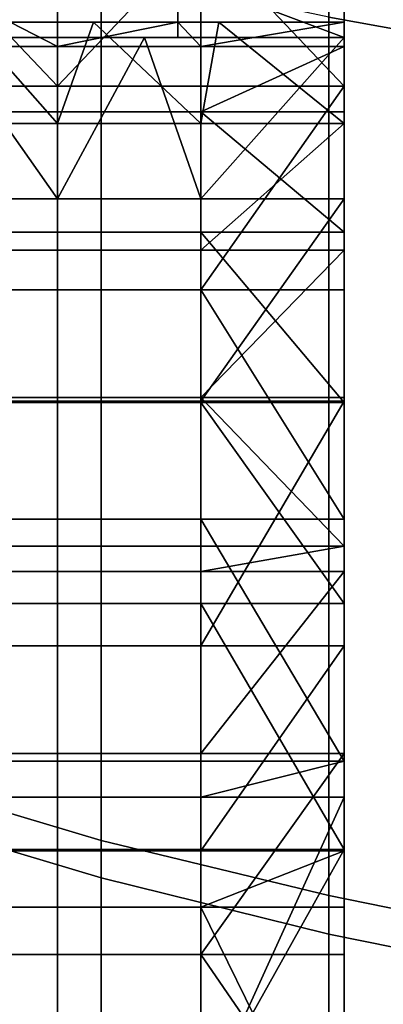
# Model space of a CAD drawing. Units: inches. Extents: x -442 to -214, y -493 to -435.
# Drawn here: x -441 to -441, y -479 to -479 of the extents above; entities that cross this region are included whole.
import ezdxf

# ---------------------------------------------------------------- set-up
doc = ezdxf.new("R2010")
doc.units = ezdxf.units.IN
doc.header["$LTSCALE"] = 0.03937
doc.header["$MEASUREMENT"] = 0
doc.layers.add('beam cap', color=132, linetype='Continuous')
doc.layers.add('Layer 01', color=1, linetype='Continuous')

msp = doc.modelspace()

# ---------------------------------------------------------------- linework, layer by layer
at = {"layer": 'beam cap'}
for points in [[(-440.540588, -479.245636, 27.004906), (-440.540588, -479.268921, 27.000595), (-440.535004, -479.269928, 27.005543), (-440.535004, -479.24649, 27.00988)], [(-440.540222, -479.288757, 26.179323), (-440.540222, -479.282898, 26.181992), (-440.540222, -479.258606, 26.167385)], [(-440.540222, -479.282898, 26.181992), (-440.540222, -479.278107, 26.185534), (-440.540222, -479.258606, 26.167385)], [(-440.540222, -479.278107, 26.185534), (-440.540222, -479.274048, 26.190235), (-440.540222, -479.258606, 26.167385)], [(-440.540222, -479.274048, 26.190235), (-440.540222, -479.271179, 26.195875), (-440.540222, -479.258606, 26.202068)], [(-440.540222, -479.271179, 26.195875), (-440.540222, -479.269623, 26.20171), (-440.540222, -479.258606, 26.202068)], [(-440.540222, -479.269623, 26.20171), (-440.540222, -479.269043, 26.207951), (-440.540222, -479.258606, 26.202068)], [(-440.540222, -479.267914, 26.082943), (-440.540222, -479.269409, 26.095562), (-440.540222, -479.258606, 26.098017)], [(-440.540222, -479.269409, 26.095562), (-440.540222, -479.269409, 26.107294), (-440.540222, -479.258606, 26.098017)], [(-440.540222, -479.269409, 26.107294), (-440.540222, -479.269409, 26.118675), (-440.540222, -479.258606, 26.098017)], [(-440.540222, -479.269409, 26.118675), (-440.540222, -479.269409, 26.131275), (-440.540222, -479.258606, 26.1327)], [(-440.540222, -479.269409, 26.131275), (-440.540222, -479.269409, 26.143682), (-440.540222, -479.258606, 26.1327)], [(-440.540222, -479.269409, 26.143682), (-440.540222, -479.269409, 26.155571), (-440.540222, -479.258606, 26.1327)], [(-440.540222, -479.269043, 26.233967), (-440.540222, -479.271454, 26.238514), (-440.540222, -479.258606, 26.236752)], [(-440.540222, -479.271454, 26.238514), (-440.540222, -479.274475, 26.242659), (-440.540222, -479.258606, 26.236752)], [(-440.540222, -479.274475, 26.242659), (-440.540222, -479.277985, 26.246195), (-440.540222, -479.258606, 26.236752)], [(-440.540222, -479.269043, 26.207951), (-440.540222, -479.269043, 26.233967), (-440.540222, -479.258606, 26.236752)], [(-440.540222, -479.258606, 26.1327), (-440.540222, -479.258606, 26.098017), (-440.540222, -479.269409, 26.118675)], [(-440.540222, -479.258606, 26.167385), (-440.540222, -479.258606, 26.1327), (-440.540222, -479.269409, 26.155571)], [(-440.540222, -479.258606, 26.202068), (-440.540222, -479.258606, 26.167385), (-440.540222, -479.274048, 26.190235)], [(-440.540222, -479.258606, 26.236752), (-440.540222, -479.258606, 26.202068), (-440.540222, -479.269043, 26.207951)], [(-440.540222, -479.288757, 26.179323), (-440.540222, -479.258606, 26.167385), (-440.540222, -479.269409, 26.155571)], [(-440.540222, -479.258606, 26.236752), (-440.540222, -479.277985, 26.246195), (-440.540222, -479.266968, 26.272818)], [(-440.550629, -479.28717, 25.425358), (-440.550629, -479.265503, 25.420742), (-440.546021, -479.266724, 25.41466), (-440.546021, -479.288544, 25.41931)], [(-440.550629, -479.266541, 26.988646), (-440.550629, -479.288055, 26.984032), (-440.546021, -479.289429, 26.990078), (-440.546021, -479.267761, 26.994728)], [(-440.546021, -479.288544, 25.41931), (-440.546021, -479.266724, 25.41466), (-440.540588, -479.267883, 25.408789), (-440.540588, -479.289856, 25.413475)], [(-440.550476, -479.266968, 26.272818), (-440.547058, -479.266968, 26.272818), (-440.547058, -479.270569, 26.280153)], [(-440.547058, -479.270569, 26.280153), (-440.550476, -479.270569, 26.280153), (-440.550476, -479.266968, 26.272818)], [(-440.547058, -479.266968, 26.272818), (-440.54364, -479.266968, 26.272818), (-440.547058, -479.270569, 26.280153)], [(-440.54364, -479.270569, 26.280153), (-440.547058, -479.270569, 26.280153), (-440.54364, -479.266968, 26.272818)], [(-440.540222, -479.266968, 26.272818), (-440.540222, -479.270569, 26.280153), (-440.54364, -479.266968, 26.272818)], [(-440.54364, -479.266968, 26.272818), (-440.540222, -479.270569, 26.280153), (-440.54364, -479.270569, 26.280153)], [(-440.540222, -479.270569, 26.280153), (-440.540222, -479.266968, 26.272818), (-440.540222, -479.29126, 26.253168)], [(-440.540222, -479.277985, 26.246195), (-440.540222, -479.281525, 26.248884), (-440.540222, -479.266968, 26.272818)], [(-440.540222, -479.281525, 26.248884), (-440.540222, -479.282135, 26.249262), (-440.540222, -479.266968, 26.272818)], [(-440.540222, -479.282135, 26.249262), (-440.540222, -479.286469, 26.251539), (-440.540222, -479.266968, 26.272818)], [(-440.540222, -479.286469, 26.251539), (-440.540222, -479.29126, 26.253168), (-440.540222, -479.266968, 26.272818)], [(-440.546021, -479.267761, 26.994728), (-440.546021, -479.289429, 26.990078), (-440.540588, -479.290771, 26.995911), (-440.540588, -479.268921, 27.000595)], [(-440.540588, -479.289856, 25.413475), (-440.540588, -479.267883, 25.408789), (-440.535004, -479.26886, 25.403839), (-440.535004, -479.290985, 25.408556)], [(-440.548187, -479.267914, 26.082943), (-440.548187, -479.269409, 26.095562), (-440.544189, -479.269409, 26.095562), (-440.544189, -479.267914, 26.082943)], [(-440.540222, -479.269409, 26.095562), (-440.540222, -479.267914, 26.082943), (-440.544189, -479.267914, 26.082943)], [(-440.544189, -479.267914, 26.082943), (-440.544189, -479.269409, 26.095562), (-440.540222, -479.269409, 26.095562)], [(-440.540222, -479.269043, 26.233967), (-440.540222, -479.269043, 26.207951), (-440.564148, -479.269043, 26.220959)], [(-440.564148, -479.269043, 26.211203), (-440.564148, -479.269043, 26.214455), (-440.540222, -479.269043, 26.207951)], [(-440.564148, -479.269043, 26.214455), (-440.564148, -479.269043, 26.217707), (-440.540222, -479.269043, 26.207951)], [(-440.564148, -479.269043, 26.217707), (-440.564148, -479.269043, 26.220959), (-440.540222, -479.269043, 26.207951)], [(-440.564148, -479.269043, 26.220959), (-440.564148, -479.269043, 26.224211), (-440.540222, -479.269043, 26.233967)], [(-440.564148, -479.269043, 26.224211), (-440.564148, -479.269043, 26.227463), (-440.540222, -479.269043, 26.233967)], [(-440.564148, -479.269043, 26.227463), (-440.564148, -479.269043, 26.230715), (-440.540222, -479.269043, 26.233967)], [(-440.540222, -479.269043, 26.207951), (-440.544189, -479.269043, 26.207951), (-440.564148, -479.269043, 26.211203)], [(-440.544189, -479.269043, 26.207951), (-440.548187, -479.269043, 26.207951), (-440.564148, -479.269043, 26.211203)], [(-440.549194, -479.269043, 26.233967), (-440.546204, -479.269043, 26.233967), (-440.564148, -479.269043, 26.230715)], [(-440.546204, -479.269043, 26.233967), (-440.543213, -479.269043, 26.233967), (-440.564148, -479.269043, 26.230715)], [(-440.543213, -479.269043, 26.233967), (-440.540222, -479.269043, 26.233967), (-440.564148, -479.269043, 26.230715)], [(-440.547058, -479.269623, 26.20171), (-440.550476, -479.269623, 26.20171), (-440.548187, -479.269043, 26.207951)], [(-440.550476, -479.271454, 26.238514), (-440.547058, -479.271454, 26.238514), (-440.549194, -479.269043, 26.233967)], [(-440.546204, -479.269043, 26.233967), (-440.549194, -479.269043, 26.233967), (-440.547058, -479.271454, 26.238514)], [(-440.548187, -479.269043, 26.207951), (-440.544189, -479.269043, 26.207951), (-440.547058, -479.269623, 26.20171)], [(-440.54364, -479.269623, 26.20171), (-440.547058, -479.269623, 26.20171), (-440.544189, -479.269043, 26.207951)], [(-440.547058, -479.271454, 26.238514), (-440.54364, -479.271454, 26.238514), (-440.546204, -479.269043, 26.233967)], [(-440.543213, -479.269043, 26.233967), (-440.546204, -479.269043, 26.233967), (-440.54364, -479.271454, 26.238514)], [(-440.544189, -479.269043, 26.207951), (-440.540222, -479.269043, 26.207951), (-440.54364, -479.269623, 26.20171)], [(-440.540222, -479.269043, 26.207951), (-440.540222, -479.269623, 26.20171), (-440.54364, -479.269623, 26.20171)], [(-440.540222, -479.271454, 26.238514), (-440.543213, -479.269043, 26.233967), (-440.54364, -479.271454, 26.238514)], [(-440.540222, -479.271454, 26.238514), (-440.540222, -479.269043, 26.233967), (-440.543213, -479.269043, 26.233967)], [(-440.540588, -479.268921, 27.000595), (-440.540588, -479.290771, 26.995911), (-440.535004, -479.291901, 27.00083), (-440.535004, -479.269928, 27.005543)], [(-440.550476, -479.273254, 26.14889), (-440.547058, -479.273254, 26.14889), (-440.549774, -479.269409, 26.155571)], [(-440.549774, -479.269409, 26.155571), (-440.544983, -479.269409, 26.155571), (-440.548187, -479.269409, 26.143682)], [(-440.544983, -479.269409, 26.155571), (-440.549774, -479.269409, 26.155571), (-440.547058, -479.273254, 26.14889)], [(-440.548187, -479.269409, 26.131275), (-440.548187, -479.269409, 26.143682), (-440.544189, -479.269409, 26.143682), (-440.544189, -479.269409, 26.131275)], [(-440.548187, -479.269409, 26.118675), (-440.548187, -479.269409, 26.131275), (-440.544189, -479.269409, 26.131275), (-440.544189, -479.269409, 26.118675)], [(-440.548187, -479.269409, 26.107294), (-440.548187, -479.269409, 26.118675), (-440.544189, -479.269409, 26.118675), (-440.544189, -479.269409, 26.107294)], [(-440.548187, -479.269409, 26.095562), (-440.548187, -479.269409, 26.107294), (-440.544189, -479.269409, 26.107294), (-440.544189, -479.269409, 26.095562)], [(-440.544189, -479.269409, 26.143682), (-440.548187, -479.269409, 26.143682), (-440.544983, -479.269409, 26.155571)], [(-440.547058, -479.273254, 26.14889), (-440.54364, -479.273254, 26.14889), (-440.544983, -479.269409, 26.155571)], [(-440.544983, -479.269409, 26.155571), (-440.540222, -479.269409, 26.155571), (-440.544189, -479.269409, 26.143682)], [(-440.540222, -479.269409, 26.155571), (-440.544983, -479.269409, 26.155571), (-440.54364, -479.273254, 26.14889)], [(-440.540222, -479.269409, 26.155571), (-440.540222, -479.269409, 26.143682), (-440.544189, -479.269409, 26.143682)], [(-440.540222, -479.269409, 26.143682), (-440.540222, -479.269409, 26.131275), (-440.544189, -479.269409, 26.143682)], [(-440.540222, -479.269409, 26.131275), (-440.540222, -479.269409, 26.118675), (-440.544189, -479.269409, 26.131275)], [(-440.540222, -479.269409, 26.118675), (-440.540222, -479.269409, 26.107294), (-440.544189, -479.269409, 26.118675)], [(-440.540222, -479.269409, 26.107294), (-440.540222, -479.269409, 26.095562), (-440.544189, -479.269409, 26.107294)], [(-440.544189, -479.269409, 26.131275), (-440.544189, -479.269409, 26.143682), (-440.540222, -479.269409, 26.131275)], [(-440.544189, -479.269409, 26.118675), (-440.544189, -479.269409, 26.131275), (-440.540222, -479.269409, 26.118675)], [(-440.544189, -479.269409, 26.107294), (-440.544189, -479.269409, 26.118675), (-440.540222, -479.269409, 26.107294)], [(-440.544189, -479.269409, 26.095562), (-440.544189, -479.269409, 26.107294), (-440.540222, -479.269409, 26.095562)], [(-440.540222, -479.273254, 26.14889), (-440.540222, -479.269409, 26.155571), (-440.54364, -479.273254, 26.14889)], [(-440.540222, -479.269409, 26.155571), (-440.540222, -479.273254, 26.14889), (-440.540222, -479.278076, 26.142897)], [(-440.540222, -479.278076, 26.142897), (-440.540222, -479.283905, 26.13759), (-440.540222, -479.269409, 26.155571)], [(-440.540222, -479.283905, 26.13759), (-440.540222, -479.288757, 26.179323), (-440.540222, -479.269409, 26.155571)], [(-440.550476, -479.271179, 26.195875), (-440.550476, -479.269623, 26.20171), (-440.547058, -479.269623, 26.20171), (-440.547058, -479.271179, 26.195875)], [(-440.547058, -479.271179, 26.195875), (-440.547058, -479.269623, 26.20171), (-440.54364, -479.269623, 26.20171), (-440.54364, -479.271179, 26.195875)], [(-440.540222, -479.269623, 26.20171), (-440.540222, -479.271179, 26.195875), (-440.54364, -479.271179, 26.195875)], [(-440.54364, -479.271179, 26.195875), (-440.54364, -479.269623, 26.20171), (-440.540222, -479.269623, 26.20171)], [(-440.550476, -479.275421, 26.287085), (-440.550476, -479.270569, 26.280153), (-440.547058, -479.270569, 26.280153), (-440.547058, -479.275421, 26.287085)], [(-440.547058, -479.275421, 26.287085), (-440.547058, -479.270569, 26.280153), (-440.54364, -479.270569, 26.280153), (-440.54364, -479.275421, 26.287085)], [(-440.540222, -479.270569, 26.280153), (-440.540222, -479.275421, 26.287085), (-440.54364, -479.275421, 26.287085)], [(-440.54364, -479.275421, 26.287085), (-440.54364, -479.270569, 26.280153), (-440.540222, -479.270569, 26.280153)], [(-440.540222, -479.286652, 26.297014), (-440.540222, -479.280884, 26.292646), (-440.540222, -479.270569, 26.280153)], [(-440.540222, -479.280884, 26.292646), (-440.540222, -479.275421, 26.287085), (-440.540222, -479.270569, 26.280153)], [(-440.540222, -479.29126, 26.253168), (-440.540222, -479.296234, 26.254107), (-440.540222, -479.270569, 26.280153)], [(-440.540222, -479.286652, 26.297014), (-440.540222, -479.270569, 26.280153), (-440.540222, -479.296234, 26.254107)], [(-440.550476, -479.274048, 26.190235), (-440.550476, -479.271179, 26.195875), (-440.547058, -479.271179, 26.195875), (-440.547058, -479.274048, 26.190235)], [(-440.547058, -479.274048, 26.190235), (-440.547058, -479.271179, 26.195875), (-440.54364, -479.271179, 26.195875), (-440.54364, -479.274048, 26.190235)], [(-440.540222, -479.271179, 26.195875), (-440.540222, -479.274048, 26.190235), (-440.54364, -479.271179, 26.195875)], [(-440.54364, -479.274048, 26.190235), (-440.54364, -479.271179, 26.195875), (-440.540222, -479.274048, 26.190235)], [(-440.550476, -479.271454, 26.238514), (-440.550476, -479.274475, 26.242659), (-440.547058, -479.274475, 26.242659), (-440.547058, -479.271454, 26.238514)], [(-440.547058, -479.271454, 26.238514), (-440.547058, -479.274475, 26.242659), (-440.54364, -479.274475, 26.242659), (-440.54364, -479.271454, 26.238514)], [(-440.540222, -479.274475, 26.242659), (-440.540222, -479.271454, 26.238514), (-440.54364, -479.274475, 26.242659)], [(-440.54364, -479.271454, 26.238514), (-440.54364, -479.274475, 26.242659), (-440.540222, -479.271454, 26.238514)], [(-440.550476, -479.273254, 26.14889), (-440.550476, -479.278076, 26.142897), (-440.547058, -479.278076, 26.142897), (-440.547058, -479.273254, 26.14889)], [(-440.547058, -479.273254, 26.14889), (-440.547058, -479.278076, 26.142897), (-440.54364, -479.278076, 26.142897), (-440.54364, -479.273254, 26.14889)], [(-440.540222, -479.278076, 26.142897), (-440.540222, -479.273254, 26.14889), (-440.54364, -479.278076, 26.142897)], [(-440.54364, -479.273254, 26.14889), (-440.54364, -479.278076, 26.142897), (-440.540222, -479.273254, 26.14889)], [(-440.550476, -479.278107, 26.185534), (-440.550476, -479.274048, 26.190235), (-440.547058, -479.274048, 26.190235), (-440.547058, -479.278107, 26.185534)], [(-440.547058, -479.278107, 26.185534), (-440.547058, -479.274048, 26.190235), (-440.54364, -479.274048, 26.190235), (-440.54364, -479.278107, 26.185534)], [(-440.540222, -479.274048, 26.190235), (-440.540222, -479.278107, 26.185534), (-440.54364, -479.274048, 26.190235)], [(-440.54364, -479.278107, 26.185534), (-440.54364, -479.274048, 26.190235), (-440.540222, -479.278107, 26.185534)], [(-440.550476, -479.274475, 26.242659), (-440.550476, -479.277985, 26.246195), (-440.547058, -479.277985, 26.246195), (-440.547058, -479.274475, 26.242659)], [(-440.547058, -479.274475, 26.242659), (-440.547058, -479.277985, 26.246195), (-440.54364, -479.277985, 26.246195), (-440.54364, -479.274475, 26.242659)], [(-440.540222, -479.277985, 26.246195), (-440.540222, -479.274475, 26.242659), (-440.54364, -479.277985, 26.246195)], [(-440.54364, -479.274475, 26.242659), (-440.54364, -479.277985, 26.246195), (-440.540222, -479.274475, 26.242659)], [(-440.550476, -479.280884, 26.292646), (-440.550476, -479.275421, 26.287085), (-440.547058, -479.275421, 26.287085), (-440.547058, -479.280884, 26.292646)], [(-440.547058, -479.280884, 26.292646), (-440.547058, -479.275421, 26.287085), (-440.54364, -479.275421, 26.287085), (-440.54364, -479.280884, 26.292646)], [(-440.540222, -479.275421, 26.287085), (-440.540222, -479.280884, 26.292646), (-440.54364, -479.275421, 26.287085)], [(-440.54364, -479.280884, 26.292646), (-440.54364, -479.275421, 26.287085), (-440.540222, -479.280884, 26.292646)], [(-440.550476, -479.277985, 26.246195), (-440.550476, -479.281525, 26.248884), (-440.547058, -479.281525, 26.248884), (-440.547058, -479.277985, 26.246195)], [(-440.550476, -479.278076, 26.142897), (-440.550476, -479.283905, 26.13759), (-440.547058, -479.283905, 26.13759), (-440.547058, -479.278076, 26.142897)], [(-440.550476, -479.282898, 26.181992), (-440.550476, -479.278107, 26.185534), (-440.547058, -479.278107, 26.185534), (-440.547058, -479.282898, 26.181992)], [(-440.547058, -479.277985, 26.246195), (-440.547058, -479.281525, 26.248884), (-440.54364, -479.281525, 26.248884), (-440.54364, -479.277985, 26.246195)], [(-440.547058, -479.278076, 26.142897), (-440.547058, -479.283905, 26.13759), (-440.54364, -479.283905, 26.13759), (-440.54364, -479.278076, 26.142897)], [(-440.547058, -479.282898, 26.181992), (-440.547058, -479.278107, 26.185534), (-440.54364, -479.278107, 26.185534), (-440.54364, -479.282898, 26.181992)], [(-440.540222, -479.281525, 26.248884), (-440.540222, -479.277985, 26.246195), (-440.54364, -479.277985, 26.246195)], [(-440.54364, -479.277985, 26.246195), (-440.54364, -479.281525, 26.248884), (-440.540222, -479.281525, 26.248884)], [(-440.540222, -479.283905, 26.13759), (-440.540222, -479.278076, 26.142897), (-440.54364, -479.283905, 26.13759)], [(-440.54364, -479.278076, 26.142897), (-440.54364, -479.283905, 26.13759), (-440.540222, -479.278076, 26.142897)], [(-440.540222, -479.278107, 26.185534), (-440.540222, -479.282898, 26.181992), (-440.54364, -479.278107, 26.185534)], [(-440.54364, -479.282898, 26.181992), (-440.54364, -479.278107, 26.185534), (-440.540222, -479.282898, 26.181992)], [(-440.550476, -479.286652, 26.297014), (-440.550476, -479.280884, 26.292646), (-440.547058, -479.280884, 26.292646), (-440.547058, -479.286652, 26.297014)], [(-440.547058, -479.286652, 26.297014), (-440.547058, -479.280884, 26.292646), (-440.54364, -479.280884, 26.292646), (-440.54364, -479.286652, 26.297014)], [(-440.540222, -479.280884, 26.292646), (-440.540222, -479.286652, 26.297014), (-440.54364, -479.280884, 26.292646)], [(-440.54364, -479.286652, 26.297014), (-440.54364, -479.280884, 26.292646), (-440.540222, -479.286652, 26.297014)], [(-440.550476, -479.281525, 26.248884), (-440.550476, -479.282135, 26.249262), (-440.547058, -479.282135, 26.249262), (-440.547058, -479.281525, 26.248884)], [(-440.547058, -479.281525, 26.248884), (-440.547058, -479.282135, 26.249262), (-440.54364, -479.282135, 26.249262), (-440.54364, -479.281525, 26.248884)], [(-440.540222, -479.282135, 26.249262), (-440.540222, -479.281525, 26.248884), (-440.54364, -479.282135, 26.249262)], [(-440.54364, -479.281525, 26.248884), (-440.54364, -479.282135, 26.249262), (-440.540222, -479.281525, 26.248884)], [(-440.550476, -479.282135, 26.249262), (-440.550476, -479.286469, 26.251539), (-440.547058, -479.286469, 26.251539), (-440.547058, -479.282135, 26.249262)], [(-440.547058, -479.282135, 26.249262), (-440.547058, -479.286469, 26.251539), (-440.54364, -479.286469, 26.251539), (-440.54364, -479.282135, 26.249262)], [(-440.540222, -479.286469, 26.251539), (-440.540222, -479.282135, 26.249262), (-440.54364, -479.286469, 26.251539)], [(-440.54364, -479.282135, 26.249262), (-440.54364, -479.286469, 26.251539), (-440.540222, -479.282135, 26.249262)], [(-440.550476, -479.288757, 26.179323), (-440.550476, -479.282898, 26.181992), (-440.547058, -479.282898, 26.181992), (-440.547058, -479.288757, 26.179323)], [(-440.547058, -479.288757, 26.179323), (-440.547058, -479.282898, 26.181992), (-440.54364, -479.282898, 26.181992), (-440.54364, -479.288757, 26.179323)], [(-440.540222, -479.282898, 26.181992), (-440.540222, -479.288757, 26.179323), (-440.54364, -479.282898, 26.181992)], [(-440.54364, -479.288757, 26.179323), (-440.54364, -479.282898, 26.181992), (-440.540222, -479.288757, 26.179323)], [(-440.550476, -479.283905, 26.13759), (-440.550476, -479.288788, 26.134151), (-440.547058, -479.288788, 26.134151), (-440.547058, -479.283905, 26.13759)], [(-440.547058, -479.283905, 26.13759), (-440.547058, -479.288788, 26.134151), (-440.54364, -479.288788, 26.134151), (-440.54364, -479.283905, 26.13759)], [(-440.540222, -479.288788, 26.134151), (-440.540222, -479.283905, 26.13759), (-440.54364, -479.288788, 26.134151)], [(-440.54364, -479.283905, 26.13759), (-440.54364, -479.288788, 26.134151), (-440.540222, -479.283905, 26.13759)], [(-440.540222, -479.300964, 26.177425), (-440.540222, -479.294861, 26.177883), (-440.540222, -479.283905, 26.13759)], [(-440.540222, -479.294861, 26.177883), (-440.540222, -479.288757, 26.179323), (-440.540222, -479.283905, 26.13759)], [(-440.540222, -479.283905, 26.13759), (-440.540222, -479.288788, 26.134151), (-440.540222, -479.290131, 26.133333)], [(-440.540222, -479.300964, 26.177425), (-440.540222, -479.283905, 26.13759), (-440.540222, -479.290131, 26.133333)], [(-440.550476, -479.286469, 26.251539), (-440.550476, -479.29126, 26.253168), (-440.547058, -479.29126, 26.253168), (-440.547058, -479.286469, 26.251539)], [(-440.550476, -479.287506, 26.297565), (-440.550476, -479.286652, 26.297014), (-440.547058, -479.286652, 26.297014), (-440.547058, -479.287506, 26.297565)], [(-440.547058, -479.286469, 26.251539), (-440.547058, -479.29126, 26.253168), (-440.54364, -479.29126, 26.253168), (-440.54364, -479.286469, 26.251539)], [(-440.547058, -479.287506, 26.297565), (-440.547058, -479.286652, 26.297014), (-440.54364, -479.286652, 26.297014), (-440.54364, -479.287506, 26.297565)], [(-440.540222, -479.29126, 26.253168), (-440.540222, -479.286469, 26.251539), (-440.54364, -479.29126, 26.253168)], [(-440.54364, -479.286469, 26.251539), (-440.54364, -479.29126, 26.253168), (-440.540222, -479.286469, 26.251539)], [(-440.540222, -479.286652, 26.297014), (-440.540222, -479.287506, 26.297565), (-440.54364, -479.287506, 26.297565)], [(-440.54364, -479.287506, 26.297565), (-440.54364, -479.286652, 26.297014), (-440.540222, -479.286652, 26.297014)], [(-440.540222, -479.310944, 26.305582), (-440.540222, -479.303345, 26.304199), (-440.540222, -479.286652, 26.297014)], [(-440.540222, -479.303345, 26.304199), (-440.540222, -479.295013, 26.301466), (-440.540222, -479.286652, 26.297014)], [(-440.540222, -479.295013, 26.301466), (-440.540222, -479.287506, 26.297565), (-440.540222, -479.286652, 26.297014)], [(-440.540222, -479.296234, 26.254107), (-440.540222, -479.3013, 26.254433), (-440.540222, -479.286652, 26.297014)], [(-440.540222, -479.310944, 26.305582), (-440.540222, -479.286652, 26.297014), (-440.540222, -479.3013, 26.254433)], [(-440.550629, -479.308807, 25.430599), (-440.550629, -479.28717, 25.425358), (-440.546021, -479.288544, 25.41931), (-440.546021, -479.310333, 25.424593)], [(-440.550476, -479.295013, 26.301466), (-440.550476, -479.287506, 26.297565), (-440.547058, -479.287506, 26.297565), (-440.547058, -479.295013, 26.301466)], [(-440.547058, -479.295013, 26.301466), (-440.547058, -479.287506, 26.297565), (-440.54364, -479.287506, 26.297565), (-440.54364, -479.295013, 26.301466)], [(-440.540222, -479.287506, 26.297565), (-440.540222, -479.295013, 26.301466), (-440.54364, -479.295013, 26.301466)], [(-440.54364, -479.295013, 26.301466), (-440.54364, -479.287506, 26.297565), (-440.540222, -479.287506, 26.297565)], [(-440.550629, -479.288055, 26.984032), (-440.550629, -479.30954, 26.978807), (-440.546021, -479.311096, 26.984812), (-440.546021, -479.289429, 26.990078)], [(-440.550476, -479.294861, 26.177883), (-440.550476, -479.288757, 26.179323), (-440.547058, -479.288757, 26.179323), (-440.547058, -479.294861, 26.177883)], [(-440.547058, -479.294861, 26.177883), (-440.547058, -479.288757, 26.179323), (-440.54364, -479.288757, 26.179323), (-440.54364, -479.294861, 26.177883)], [(-440.546021, -479.310333, 25.424593), (-440.546021, -479.288544, 25.41931), (-440.540588, -479.289856, 25.413475), (-440.540588, -479.311829, 25.418797)], [(-440.540222, -479.288757, 26.179323), (-440.540222, -479.294861, 26.177883), (-440.54364, -479.294861, 26.177883)], [(-440.54364, -479.294861, 26.177883), (-440.54364, -479.288757, 26.179323), (-440.540222, -479.288757, 26.179323)], [(-440.550476, -479.288788, 26.134151), (-440.550476, -479.290131, 26.133333), (-440.547058, -479.290131, 26.133333), (-440.547058, -479.288788, 26.134151)], [(-440.547058, -479.288788, 26.134151), (-440.547058, -479.290131, 26.133333), (-440.54364, -479.290131, 26.133333), (-440.54364, -479.288788, 26.134151)], [(-440.540222, -479.290131, 26.133333), (-440.540222, -479.288788, 26.134151), (-440.54364, -479.290131, 26.133333)], [(-440.54364, -479.288788, 26.134151), (-440.54364, -479.290131, 26.133333), (-440.540222, -479.288788, 26.134151)], [(-440.546021, -479.289429, 26.990078), (-440.546021, -479.311096, 26.984812), (-440.540588, -479.312592, 26.990606), (-440.540588, -479.290771, 26.995911)], [(-440.540588, -479.311829, 25.418797), (-440.540588, -479.289856, 25.413475), (-440.535004, -479.290985, 25.408556), (-440.535004, -479.31308, 25.41391)], [(-440.550476, -479.290131, 26.133333), (-440.550476, -479.297089, 26.129917), (-440.547058, -479.297089, 26.129917), (-440.547058, -479.290131, 26.133333)], [(-440.547058, -479.290131, 26.133333), (-440.547058, -479.297089, 26.129917), (-440.54364, -479.297089, 26.129917), (-440.54364, -479.290131, 26.133333)], [(-440.540222, -479.297089, 26.129917), (-440.540222, -479.290131, 26.133333), (-440.54364, -479.290131, 26.133333)], [(-440.54364, -479.290131, 26.133333), (-440.54364, -479.297089, 26.129917), (-440.540222, -479.297089, 26.129917)], [(-440.540222, -479.290131, 26.133333), (-440.540222, -479.297089, 26.129917), (-440.540222, -479.303925, 26.127695)], [(-440.540222, -479.307861, 26.178078), (-440.540222, -479.300964, 26.177425), (-440.540222, -479.290131, 26.133333)], [(-440.540222, -479.290131, 26.133333), (-440.540222, -479.303925, 26.127695), (-440.540222, -479.307861, 26.178078)], [(-440.540588, -479.290771, 26.995911), (-440.540588, -479.312592, 26.990606), (-440.535004, -479.313843, 26.995491), (-440.535004, -479.291901, 27.00083)], [(-440.550476, -479.29126, 26.253168), (-440.550476, -479.296234, 26.254107), (-440.547058, -479.296234, 26.254107), (-440.547058, -479.29126, 26.253168)], [(-440.547058, -479.29126, 26.253168), (-440.547058, -479.296234, 26.254107), (-440.54364, -479.296234, 26.254107), (-440.54364, -479.29126, 26.253168)], [(-440.540222, -479.296234, 26.254107), (-440.540222, -479.29126, 26.253168), (-440.54364, -479.29126, 26.253168)], [(-440.54364, -479.29126, 26.253168), (-440.54364, -479.296234, 26.254107), (-440.540222, -479.296234, 26.254107)]]:
    msp.add_3dface(points, dxfattribs=at)
at = {"layer": 'Layer 01'}
for points in [[(-441.504364, -492.491547, 27.626894), (-441.504364, -465.727783, 27.626894), (-413.122467, -492.491547, 27.626894)], [(-441.504364, -465.727783, 27.626894), (-413.122467, -465.727783, 27.626894), (-413.122467, -492.491547, 27.626894)], [(-413.122467, -492.491547, 28.686895), (-413.122467, -465.727783, 28.686895), (-441.504364, -479.10965, 28.686895)], [(-441.504364, -479.10965, 27.626894), (-413.122467, -465.727783, 27.626894), (-413.122467, -492.491547, 27.626894)], [(-413.122467, -492.491547, 28.686895), (-441.504364, -479.10965, 28.686895), (-441.504364, -492.491547, 28.686895)], [(-441.504364, -492.491547, 27.626894), (-441.504364, -479.10965, 27.626894), (-413.122467, -492.491547, 27.626894)]]:
    msp.add_3dface(points, dxfattribs=at)

doc.saveas('drawing.dxf')
